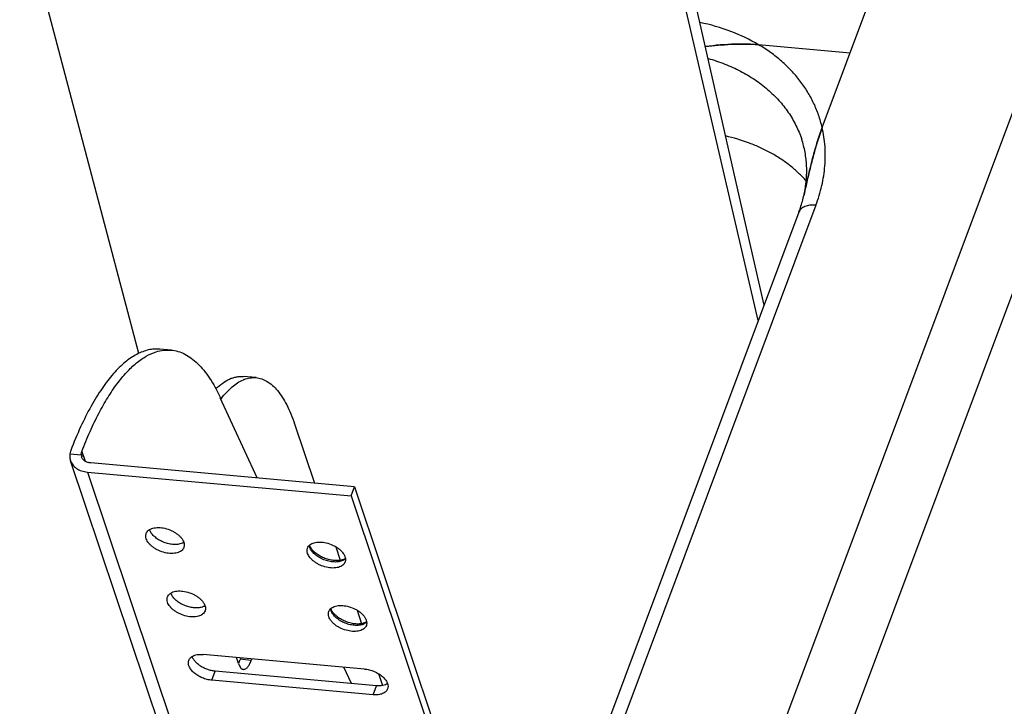
# Model space of a CAD drawing. Units: inches. Extents: x 0 to 17, y 0 to 11.
# Drawn here: x 4.7 to 6, y 4.5 to 5.4 of the extents above; entities that cross this region are included whole.
import ezdxf

# ---------------------------------------------------------------- set-up
doc = ezdxf.new("R2010")
doc.units = ezdxf.units.IN
doc.header["$LTSCALE"] = 0.935
doc.header["$MEASUREMENT"] = 0
doc.layers.get('0').update_dxf_attribs({"linetype": 'CONTINUOUS'})
doc.layers.add('06___PRT_ALL_SURFS', color=7, linetype='CONTINUOUS')

msp = doc.modelspace()

# ---------------------------------------------------------------- linework, layer by layer
at = {"color": 7, "linetype": 'Continuous'}
for p, q in [((5.6839, 4.4668), (6.8543, 7.5934)), ((5.5116, 3.7778), (6.8948, 7.4729)), ((5.7533, 5.2776), (5.9594, 5.828)), ((5.7887, 5.3719), (5.6729, 5.3824)), ((5.7533, 5.2776), (5.7485, 5.2636)), ((5.731, 5.1953), (5.7304, 5.1924)), ((5.7238, 5.1703), (5.3655, 4.2131)), ((4.9287, 4.9956), (4.9147, 4.9968)), ((5.0363, 4.9607), (5.02, 4.9622)), ((5.0377, 4.8336), (4.9911, 4.9353)), ((5.0852, 4.9021), (5.1104, 4.8271)), ((5.2326, 3.5703), (4.8013, 4.8555)), ((5.161, 4.8225), (4.8271, 4.8526)), ((4.8229, 4.8411), (5.1567, 4.8111)), ((5.1567, 4.8111), (5.161, 4.8225)), ((5.161, 4.8225), (5.5923, 3.5372)), ((5.1567, 4.8111), (5.588, 3.5258)), ((5.1046, 4.7478), (5.1043, 4.7487)), ((5.1051, 4.7464), (5.1046, 4.7478)), ((5.1374, 4.7465), (5.1431, 4.7293)), ((5.1482, 4.7309), (5.1453, 4.7298)), ((5.1494, 4.7316), (5.1482, 4.7309)), ((5.1315, 4.6674), (5.1312, 4.6684)), ((5.132, 4.6661), (5.1315, 4.6674)), ((5.1643, 4.6662), (5.1701, 4.649)), ((5.1751, 4.6506), (5.1722, 4.6495)), ((5.1763, 4.6513), (5.1751, 4.6506)), ((5.1738, 4.5916), (4.9695, 4.61)), ((5.014, 4.5987), (5.0115, 4.6063)), ((5.0155, 4.6018), (5.014, 4.5988)), ((5.017, 4.6058), (5.0163, 4.6039)), ((5.031, 4.6045), (5.0303, 4.6026)), ((5.1571, 4.5733), (5.1476, 4.594)), ((5.1847, 4.559), (4.9804, 4.5774)), ((5.189, 4.5705), (4.9847, 4.5889)), ((5.1913, 4.5859), (5.1964, 4.5707))]:
    msp.add_line(p, q, dxfattribs=at)
at = {"color": 9, "linetype": 'Continuous'}
for p, q in [((5.6724, 5.033), (5.2684, 6.7712)), ((4.8879, 4.9915), (4.737, 5.5639)), ((5.7454, 5.179), (5.3742, 4.1873)), ((4.8006, 4.8643), (4.8151, 4.863)), ((4.8158, 4.8673), (4.82, 4.8549)), ((4.8229, 4.8411), (5.2541, 3.5559)), ((5.1045, 4.7457), (5.1039, 4.7484)), ((5.1478, 4.7299), (5.1463, 4.7291)), ((5.1496, 4.7312), (5.1478, 4.7299)), ((5.1314, 4.6654), (5.1309, 4.668)), ((5.1747, 4.6495), (5.1733, 4.6487)), ((5.1765, 4.6509), (5.1747, 4.6495)), ((5.0303, 4.6026), (5.0163, 4.6039)), ((4.9804, 4.5774), (4.9847, 4.5889)), ((5.1847, 4.559), (5.189, 4.5705))]:
    msp.add_line(p, q, dxfattribs=at)
at = {"color": 7, "linetype": 'Continuous'}
for centre, radius, start, end in [((5.0361, 4.9203), 0.0409, 111.3325, 112.6587), ((5.0964, 4.8537), 0.1316, 142.2065, 142.5623), ((4.8247, 4.8634), 0.00962, 182.2878, 198.6146), ((4.9375, 4.7638), 0.0139, 296.1458, 301.5649), ((4.9645, 4.6835), 0.0139, 296.1458, 301.5649), ((4.9727, 4.6202), 0.0466, 336.7643, 339.4953)]:
    msp.add_arc(centre, radius, start, end, dxfattribs=at)
at = {"color": 9, "linetype": 'Continuous'}
for points, knots in [([(5.6729, 5.3824), (5.6618, 5.389), (5.6376, 5.4004), (5.6118, 5.4078), (5.5985, 5.4106)], [0, 0, 0, 0, 0.487374, 1, 1, 1, 1]), ([(5.7533, 5.2776), (5.7521, 5.2829), (5.7491, 5.2934), (5.7428, 5.3086), (5.7349, 5.3232), (5.7254, 5.3369), (5.7144, 5.3499), (5.7019, 5.3618), (5.6881, 5.3728), (5.6781, 5.3793), (5.6729, 5.3824)], [0, 0, 0, 0, 0.120661, 0.241397, 0.36284, 0.48561, 0.610265, 0.737293, 0.867104, 1, 1, 1, 1]), ([(5.6088, 5.3651), (5.616, 5.3631), (5.63, 5.3584), (5.6498, 5.3494), (5.668, 5.3387), (5.6844, 5.3263), (5.6963, 5.3146), (5.7048, 5.3046), (5.7105, 5.2968), (5.7157, 5.2887), (5.7202, 5.2803), (5.7242, 5.2717), (5.7264, 5.2658), (5.7274, 5.2628)], [0, 0, 0, 0, 0.137738, 0.271205, 0.400471, 0.525801, 0.64766, 0.707518, 0.766771, 0.825525, 0.883899, 0.942015, 1, 1, 1, 1]), ([(5.7454, 5.179), (5.7485, 5.1872), (5.7534, 5.2036), (5.7574, 5.2287), (5.7576, 5.2535), (5.7551, 5.2697), (5.7533, 5.2776)], [0, 0, 0, 0, 0.260531, 0.512829, 0.75858, 1, 1, 1, 1]), ([(5.7454, 5.179), (5.7429, 5.1793), (5.7381, 5.1793), (5.7325, 5.178), (5.7288, 5.1762), (5.7266, 5.1745), (5.7248, 5.1725), (5.7241, 5.171), (5.7238, 5.1703)], [0, 0, 0, 0, 0.302807, 0.569341, 0.6879, 0.797615, 0.900613, 1, 1, 1, 1]), ([(5.1463, 4.7291), (5.1447, 4.7283), (5.1411, 4.7273), (5.1351, 4.727), (5.1286, 4.7279), (5.1221, 4.7299), (5.116, 4.7329), (5.1116, 4.7361), (5.1086, 4.739), (5.1063, 4.7418), (5.105, 4.7441), (5.1045, 4.7457)], [0, 0, 0, 0, 0.107523, 0.230451, 0.365131, 0.505701, 0.645356, 0.77743, 0.838925, 0.896716, 1, 1, 1, 1]), ([(5.1733, 4.6487), (5.1717, 4.648), (5.168, 4.6469), (5.162, 4.6467), (5.1556, 4.6476), (5.1491, 4.6496), (5.143, 4.6526), (5.1385, 4.6558), (5.1356, 4.6587), (5.1333, 4.6615), (5.132, 4.6638), (5.1314, 4.6654)], [0, 0, 0, 0, 0.107523, 0.230451, 0.365131, 0.505701, 0.645356, 0.77743, 0.838925, 0.896716, 1, 1, 1, 1])]:
    msp.add_open_spline(points, degree=3, knots=knots, dxfattribs=at)
at = {"color": 7, "linetype": 'Continuous'}
for points, knots in [([(5.6053, 5.3802), (5.6107, 5.3808), (5.6216, 5.382), (5.6383, 5.3831), (5.6555, 5.3834), (5.6671, 5.3829), (5.6729, 5.3824)], [0, 0, 0, 0, 0.240461, 0.486188, 0.738799, 1, 1, 1, 1]), ([(5.6565, 5.3832), (5.6521, 5.3833), (5.635, 5.3832), (5.6179, 5.3817), (5.6053, 5.3802)], [0, 0, 0, 0, 0.25773, 1, 1, 1, 1]), ([(5.6729, 5.3824), (5.6716, 5.3825), (5.6661, 5.3829), (5.6606, 5.3832), (5.6565, 5.3832)], [0, 0, 0, 0, 0.25311, 1, 1, 1, 1]), ([(5.7304, 5.1924), (5.732, 5.1999), (5.7354, 5.2147), (5.7407, 5.2366), (5.7465, 5.2576), (5.7509, 5.2711), (5.7533, 5.2776)], [0, 0, 0, 0, 0.260455, 0.516597, 0.765059, 1, 1, 1, 1]), ([(5.7331, 5.2099), (5.7301, 5.2134), (5.7236, 5.22), (5.713, 5.2292), (5.7013, 5.2377), (5.6888, 5.2453), (5.6754, 5.2521), (5.6564, 5.26), (5.6413, 5.2645), (5.631, 5.2669)], [0, 0, 0, 0, 0.116098, 0.234376, 0.3551, 0.478469, 0.604618, 0.733621, 1, 1, 1, 1]), ([(5.7304, 5.1924), (5.7317, 5.1985), (5.7336, 5.2106), (5.734, 5.2257), (5.7331, 5.2375), (5.7318, 5.2462), (5.7299, 5.2546), (5.7283, 5.2601), (5.7274, 5.2628)], [0, 0, 0, 0, 0.261381, 0.513259, 0.636492, 0.758439, 0.879514, 1, 1, 1, 1]), ([(5.7485, 5.2636), (5.7477, 5.2609), (5.746, 5.2555), (5.7428, 5.2444), (5.7391, 5.2302), (5.7349, 5.2129), (5.7323, 5.2012), (5.731, 5.1953)], [0, 0, 0, 0, 0.119257, 0.240896, 0.489546, 0.743196, 1, 1, 1, 1]), ([(5.7238, 5.1703), (5.7245, 5.1721), (5.727, 5.1794), (5.7291, 5.1868), (5.7304, 5.1924)], [0, 0, 0, 0, 0.254885, 1, 1, 1, 1]), ([(4.9147, 4.9968), (4.9123, 4.997), (4.9074, 4.9971), (4.9, 4.996), (4.8926, 4.9937), (4.8851, 4.9903), (4.8777, 4.9858), (4.8702, 4.9802), (4.8629, 4.9735), (4.8555, 4.9657), (4.8483, 4.9568), (4.8412, 4.947), (4.8341, 4.9362), (4.8247, 4.92), (4.8135, 4.8976), (4.8056, 4.8786), (4.8018, 4.8686)], [0, 0, 0, 0, 0.040028, 0.080932, 0.123529, 0.168516, 0.216467, 0.267822, 0.322899, 0.38192, 0.44502, 0.512253, 0.583631, 0.659118, 0.822072, 1, 1, 1, 1]), ([(4.8158, 4.8673), (4.819, 4.8758), (4.8241, 4.8881), (4.8314, 4.904), (4.8387, 4.9184), (4.848, 4.9349), (4.8597, 4.9525), (4.8718, 4.9673), (4.8824, 4.9775), (4.8909, 4.984), (4.899, 4.9891), (4.9054, 4.992), (4.9097, 4.9934)], [0, 0, 0, 0, 0.167874, 0.247556, 0.32421, 0.468062, 0.599014, 0.716966, 0.82226, 0.870492, 0.916018, 1, 1, 1, 1]), ([(4.9097, 4.9934), (4.9128, 4.9944), (4.9191, 4.9958), (4.9256, 4.9958), (4.9287, 4.9956)], [0, 0, 0, 0, 0.508952, 1, 1, 1, 1]), ([(4.9287, 4.9956), (4.9316, 4.9953), (4.9376, 4.9942), (4.9463, 4.9907), (4.9547, 4.9854), (4.9628, 4.9785), (4.9705, 4.97), (4.9779, 4.9599), (4.9849, 4.9482), (4.9891, 4.9397), (4.9911, 4.9353)], [0, 0, 0, 0, 0.098337, 0.199921, 0.307631, 0.423797, 0.550158, 0.687925, 0.8378, 1, 1, 1, 1]), ([(4.9855, 4.9466), (4.9882, 4.9492), (4.9937, 4.9539), (5.0011, 4.9584), (5.0071, 4.9607), (5.0114, 4.9618), (5.0157, 4.9624), (5.0186, 4.9623), (5.02, 4.9622)], [0, 0, 0, 0, 0.290942, 0.548716, 0.667612, 0.781395, 0.891612, 1, 1, 1, 1]), ([(4.9924, 4.9343), (4.9946, 4.9371), (4.9989, 4.9423), (5.0078, 4.9509), (5.0152, 4.9559), (5.0204, 4.958)], [0, 0, 0, 0, 0.288063, 0.549591, 1, 1, 1, 1]), ([(5.0213, 4.9584), (5.0237, 4.9593), (5.0287, 4.9607), (5.0338, 4.9609), (5.0363, 4.9607)], [0, 0, 0, 0, 0.512458, 1, 1, 1, 1]), ([(5.0363, 4.9607), (5.0388, 4.9605), (5.0437, 4.9594), (5.0508, 4.956), (5.0575, 4.9509), (5.0639, 4.9442), (5.0699, 4.9358), (5.0755, 4.9259), (5.0807, 4.9146), (5.0837, 4.9064), (5.0852, 4.9021)], [0, 0, 0, 0, 0.09116, 0.186789, 0.290638, 0.405476, 0.533114, 0.674609, 0.830332, 1, 1, 1, 1]), ([(4.8006, 4.8643), (4.8004, 4.8628), (4.8003, 4.8598), (4.8009, 4.8569), (4.8013, 4.8555)], [0, 0, 0, 0, 0.506485, 1, 1, 1, 1]), ([(4.8018, 4.8686), (4.8017, 4.8682), (4.8012, 4.8668), (4.8008, 4.8654), (4.8006, 4.8643)], [0, 0, 0, 0, 0.254003, 1, 1, 1, 1]), ([(4.8151, 4.863), (4.815, 4.8637), (4.8151, 4.8652), (4.8155, 4.8666), (4.8158, 4.8673)], [0, 0, 0, 0, 0.490694, 1, 1, 1, 1]), ([(4.8013, 4.8555), (4.8016, 4.8546), (4.8025, 4.8527), (4.8042, 4.85), (4.8064, 4.8477), (4.81, 4.8449), (4.8155, 4.8423), (4.8203, 4.8414), (4.8229, 4.8411)], [0, 0, 0, 0, 0.112746, 0.227071, 0.344356, 0.465703, 0.722586, 1, 1, 1, 1]), ([(4.8271, 4.8526), (4.8258, 4.8527), (4.8232, 4.8532), (4.8197, 4.8548), (4.8174, 4.8568), (4.8162, 4.8587), (4.8157, 4.8598), (4.8155, 4.8603)], [0, 0, 0, 0, 0.277464, 0.534644, 0.772613, 0.887042, 1, 1, 1, 1]), ([(4.8973, 4.7633), (4.8976, 4.7641), (4.8984, 4.7656), (4.9003, 4.7675), (4.9028, 4.769), (4.9058, 4.7701), (4.9092, 4.7707), (4.9143, 4.771), (4.9211, 4.7701), (4.9277, 4.7678), (4.9327, 4.7652), (4.9361, 4.763), (4.9391, 4.7605), (4.9416, 4.7579), (4.9435, 4.7552), (4.9444, 4.7532), (4.9447, 4.7523)], [0, 0, 0, 0, 0.043822, 0.08994, 0.140085, 0.195243, 0.255638, 0.320952, 0.462723, 0.61165, 0.685454, 0.75695, 0.824911, 0.888421, 0.946881, 1, 1, 1, 1]), ([(4.9399, 4.75), (4.9382, 4.7496), (4.9345, 4.7492), (4.9288, 4.7496), (4.9228, 4.7509), (4.917, 4.7531), (4.9116, 4.7561), (4.9071, 4.7597), (4.9037, 4.7636), (4.9021, 4.7665), (4.9016, 4.7679)], [0, 0, 0, 0, 0.116426, 0.244905, 0.381255, 0.520185, 0.656074, 0.783665, 0.899001, 1, 1, 1, 1]), ([(4.8973, 4.7565), (4.897, 4.7577), (4.8966, 4.7594), (4.8968, 4.7617), (4.8971, 4.7628), (4.8973, 4.7633)], [0, 0, 0, 0, 0.519054, 0.762407, 1, 1, 1, 1]), ([(4.9448, 4.7455), (4.9445, 4.7447), (4.9437, 4.7432), (4.9418, 4.7413), (4.9393, 4.7398), (4.9363, 4.7387), (4.9329, 4.7381), (4.9278, 4.7378), (4.921, 4.7387), (4.9144, 4.741), (4.9094, 4.7435), (4.906, 4.7458), (4.903, 4.7482), (4.9005, 4.7509), (4.8986, 4.7536), (4.8977, 4.7556), (4.8973, 4.7565)], [0, 0, 0, 0, 0.043822, 0.08994, 0.140085, 0.195243, 0.255638, 0.320952, 0.462723, 0.61165, 0.685454, 0.75695, 0.824911, 0.888421, 0.946881, 1, 1, 1, 1]), ([(4.9437, 4.7514), (4.9434, 4.7512), (4.9422, 4.7507), (4.9409, 4.7503), (4.9399, 4.75)], [0, 0, 0, 0, 0.239255, 1, 1, 1, 1]), ([(4.9447, 4.7523), (4.9451, 4.7511), (4.9454, 4.7494), (4.9453, 4.7471), (4.945, 4.746), (4.9448, 4.7455)], [0, 0, 0, 0, 0.519054, 0.762407, 1, 1, 1, 1]), ([(5.1016, 4.7449), (5.1019, 4.7457), (5.1027, 4.7472), (5.1046, 4.7491), (5.1071, 4.7506), (5.1101, 4.7517), (5.1135, 4.7523), (5.1186, 4.7526), (5.1254, 4.7517), (5.132, 4.7494), (5.137, 4.7468), (5.1404, 4.7446), (5.1434, 4.7422), (5.1459, 4.7395), (5.1478, 4.7368), (5.1487, 4.7348), (5.149, 4.7339)], [0, 0, 0, 0, 0.043822, 0.08994, 0.140085, 0.195243, 0.255638, 0.320952, 0.462723, 0.61165, 0.685454, 0.75695, 0.824911, 0.888421, 0.946881, 1, 1, 1, 1]), ([(5.1016, 4.7381), (5.1013, 4.7393), (5.1009, 4.741), (5.1011, 4.7433), (5.1014, 4.7444), (5.1016, 4.7449)], [0, 0, 0, 0, 0.519054, 0.762407, 1, 1, 1, 1]), ([(5.1453, 4.7298), (5.1437, 4.7293), (5.1401, 4.7288), (5.1343, 4.729), (5.1282, 4.7302), (5.1221, 4.7322), (5.1163, 4.7351), (5.1121, 4.7381), (5.1093, 4.7406), (5.1071, 4.7431), (5.1057, 4.7451), (5.1051, 4.7464)], [0, 0, 0, 0, 0.108634, 0.234504, 0.371648, 0.513607, 0.653783, 0.785631, 0.846554, 0.903071, 1, 1, 1, 1]), ([(5.1491, 4.7271), (5.1488, 4.7263), (5.148, 4.7248), (5.1461, 4.7229), (5.1436, 4.7214), (5.1406, 4.7203), (5.1372, 4.7197), (5.1321, 4.7194), (5.1253, 4.7203), (5.1187, 4.7226), (5.1137, 4.7251), (5.1103, 4.7274), (5.1073, 4.7298), (5.1048, 4.7325), (5.1029, 4.7352), (5.102, 4.7372), (5.1016, 4.7381)], [0, 0, 0, 0, 0.043822, 0.08994, 0.140085, 0.195243, 0.255638, 0.320952, 0.462723, 0.61165, 0.685454, 0.75695, 0.824911, 0.888421, 0.946881, 1, 1, 1, 1]), ([(5.149, 4.7339), (5.1494, 4.7327), (5.1497, 4.731), (5.1496, 4.7287), (5.1493, 4.7276), (5.1491, 4.7271)], [0, 0, 0, 0, 0.519054, 0.762407, 1, 1, 1, 1]), ([(4.9242, 4.683), (4.9245, 4.6837), (4.9254, 4.6853), (4.9273, 4.6872), (4.9298, 4.6887), (4.9327, 4.6898), (4.9361, 4.6904), (4.9412, 4.6906), (4.948, 4.6897), (4.9547, 4.6875), (4.9596, 4.6849), (4.9631, 4.6827), (4.966, 4.6802), (4.9685, 4.6776), (4.9705, 4.6748), (4.9714, 4.6729), (4.9717, 4.6719)], [0, 0, 0, 0, 0.043822, 0.08994, 0.140085, 0.195243, 0.255638, 0.320952, 0.462723, 0.61165, 0.685454, 0.75695, 0.824911, 0.888421, 0.946881, 1, 1, 1, 1]), ([(4.9243, 4.6762), (4.9239, 4.6773), (4.9236, 4.6791), (4.9237, 4.6814), (4.924, 4.6824), (4.9242, 4.683)], [0, 0, 0, 0, 0.519054, 0.762407, 1, 1, 1, 1]), ([(4.9669, 4.6697), (4.9652, 4.6693), (4.9615, 4.6689), (4.9557, 4.6693), (4.9497, 4.6706), (4.9439, 4.6728), (4.9386, 4.6758), (4.9341, 4.6793), (4.9306, 4.6832), (4.9291, 4.6862), (4.9286, 4.6876)], [0, 0, 0, 0, 0.116426, 0.244905, 0.381255, 0.520185, 0.656074, 0.783665, 0.899001, 1, 1, 1, 1]), ([(4.9718, 4.6652), (4.9715, 4.6644), (4.9706, 4.6629), (4.9687, 4.661), (4.9662, 4.6594), (4.9632, 4.6584), (4.9598, 4.6577), (4.9547, 4.6575), (4.9479, 4.6584), (4.9413, 4.6606), (4.9363, 4.6632), (4.9329, 4.6654), (4.9299, 4.6679), (4.9274, 4.6705), (4.9255, 4.6733), (4.9246, 4.6752), (4.9243, 4.6762)], [0, 0, 0, 0, 0.043822, 0.08994, 0.140085, 0.195243, 0.255638, 0.320952, 0.462723, 0.61165, 0.685454, 0.75695, 0.824911, 0.888421, 0.946881, 1, 1, 1, 1]), ([(4.9706, 4.671), (4.9703, 4.6709), (4.9691, 4.6704), (4.9679, 4.67), (4.9669, 4.6697)], [0, 0, 0, 0, 0.239255, 1, 1, 1, 1]), ([(4.9717, 4.6719), (4.9721, 4.6708), (4.9724, 4.669), (4.9722, 4.6668), (4.9719, 4.6657), (4.9718, 4.6652)], [0, 0, 0, 0, 0.519054, 0.762407, 1, 1, 1, 1]), ([(5.1286, 4.6578), (5.1282, 4.6589), (5.1279, 4.6607), (5.128, 4.663), (5.1283, 4.6641), (5.1285, 4.6646)], [0, 0, 0, 0, 0.519054, 0.762407, 1, 1, 1, 1]), ([(5.1285, 4.6646), (5.1288, 4.6653), (5.1297, 4.6669), (5.1316, 4.6688), (5.1341, 4.6703), (5.137, 4.6714), (5.1404, 4.672), (5.1455, 4.6723), (5.1523, 4.6713), (5.1589, 4.6691), (5.1639, 4.6665), (5.1674, 4.6643), (5.1703, 4.6618), (5.1728, 4.6592), (5.1748, 4.6564), (5.1757, 4.6545), (5.176, 4.6535)], [0, 0, 0, 0, 0.043822, 0.08994, 0.140085, 0.195243, 0.255638, 0.320952, 0.462723, 0.61165, 0.685454, 0.75695, 0.824911, 0.888421, 0.946881, 1, 1, 1, 1]), ([(5.1722, 4.6495), (5.1706, 4.649), (5.167, 4.6485), (5.1613, 4.6487), (5.1551, 4.6498), (5.149, 4.6519), (5.1433, 4.6548), (5.1391, 4.6577), (5.1362, 4.6603), (5.134, 4.6628), (5.1327, 4.6647), (5.132, 4.6661)], [0, 0, 0, 0, 0.108634, 0.234504, 0.371648, 0.513607, 0.653783, 0.785631, 0.846554, 0.903071, 1, 1, 1, 1]), ([(5.1761, 4.6468), (5.1758, 4.646), (5.1749, 4.6445), (5.173, 4.6426), (5.1705, 4.641), (5.1675, 4.64), (5.1641, 4.6393), (5.159, 4.6391), (5.1522, 4.64), (5.1456, 4.6422), (5.1406, 4.6448), (5.1372, 4.647), (5.1342, 4.6495), (5.1317, 4.6522), (5.1298, 4.6549), (5.1289, 4.6568), (5.1286, 4.6578)], [0, 0, 0, 0, 0.043822, 0.08994, 0.140085, 0.195243, 0.255638, 0.320952, 0.462723, 0.61165, 0.685454, 0.75695, 0.824911, 0.888421, 0.946881, 1, 1, 1, 1]), ([(5.176, 4.6535), (5.1764, 4.6524), (5.1767, 4.6507), (5.1765, 4.6484), (5.1762, 4.6473), (5.1761, 4.6468)], [0, 0, 0, 0, 0.519054, 0.762407, 1, 1, 1, 1]), ([(4.9804, 4.5774), (4.9784, 4.5776), (4.9742, 4.5783), (4.9683, 4.5803), (4.9627, 4.5831), (4.9579, 4.5866), (4.9541, 4.5904), (4.9519, 4.594), (4.9509, 4.5968), (4.9506, 4.5989), (4.9506, 4.6008), (4.951, 4.602), (4.9512, 4.6026)], [0, 0, 0, 0, 0.143236, 0.291179, 0.437513, 0.57648, 0.703162, 0.814723, 0.864976, 0.912015, 0.956656, 1, 1, 1, 1]), ([(4.9512, 4.6026), (4.9514, 4.6033), (4.9521, 4.6046), (4.9535, 4.6062), (4.9554, 4.6076), (4.9577, 4.6087), (4.9603, 4.6096), (4.9631, 4.6101), (4.9662, 4.6102), (4.9684, 4.6101), (4.9695, 4.61)], [0, 0, 0, 0, 0.099246, 0.202186, 0.311866, 0.430298, 0.558561, 0.696872, 0.844601, 1, 1, 1, 1]), ([(4.9847, 4.5889), (4.9831, 4.589), (4.9798, 4.5895), (4.9751, 4.5909), (4.9705, 4.5927), (4.9662, 4.5951), (4.9624, 4.5979), (4.9593, 4.6009), (4.9569, 4.6041), (4.9558, 4.6064), (4.9554, 4.6075)], [0, 0, 0, 0, 0.132711, 0.269952, 0.407849, 0.543011, 0.672134, 0.792385, 0.901856, 1, 1, 1, 1]), ([(5.0204, 4.5911), (5.0208, 4.5911), (5.0217, 4.5912), (5.0231, 4.5917), (5.0244, 4.5926), (5.0257, 4.594), (5.0269, 4.5956), (5.0281, 4.5977), (5.0293, 4.6), (5.03, 4.6017), (5.0303, 4.6026)], [0, 0, 0, 0, 0.080125, 0.167144, 0.266174, 0.380275, 0.510853, 0.658221, 0.821786, 1, 1, 1, 1]), ([(5.014, 4.5987), (5.0144, 4.5977), (5.0152, 4.5957), (5.0165, 4.5936), (5.0176, 4.5924), (5.0185, 4.5917), (5.0194, 4.5913), (5.0201, 4.5912), (5.0204, 4.5911)], [0, 0, 0, 0, 0.325216, 0.594309, 0.709225, 0.813124, 0.908779, 1, 1, 1, 1]), ([(5.1738, 4.5916), (5.1758, 4.5915), (5.1799, 4.5907), (5.1859, 4.5887), (5.1915, 4.5859), (5.1963, 4.5825), (5.2001, 4.5786), (5.2023, 4.5751), (5.2033, 4.5722), (5.2036, 4.5702), (5.2035, 4.5683), (5.2032, 4.567), (5.203, 4.5664)], [0, 0, 0, 0, 0.143236, 0.291179, 0.437513, 0.57648, 0.703162, 0.814723, 0.864976, 0.912015, 0.956656, 1, 1, 1, 1]), ([(5.203, 4.5664), (5.2028, 4.5658), (5.2021, 4.5645), (5.2006, 4.5629), (5.1988, 4.5615), (5.1965, 4.5603), (5.1939, 4.5595), (5.191, 4.559), (5.1879, 4.5588), (5.1858, 4.5589), (5.1847, 4.559)], [0, 0, 0, 0, 0.099246, 0.202186, 0.311866, 0.430298, 0.558561, 0.696872, 0.844601, 1, 1, 1, 1]), ([(5.203, 4.573), (5.2021, 4.5724), (5.2001, 4.5715), (5.1967, 4.5706), (5.193, 4.5702), (5.1903, 4.5703), (5.189, 4.5705)], [0, 0, 0, 0, 0.217396, 0.457282, 0.719424, 1, 1, 1, 1])]:
    msp.add_open_spline(points, degree=3, knots=knots, dxfattribs=at)
at = {"layer": '06___PRT_ALL_SURFS', "color": 7, "linetype": 'Continuous'}
msp.add_lwpolyline([(5.6797, 5.0525), (5.6529, 5.1707), (5.5822, 5.482), (5.5094, 5.8033), (5.4344, 6.1345), (5.3571, 6.4757), (5.2907, 6.7692)], dxfattribs=at)

doc.saveas('drawing.dxf')
